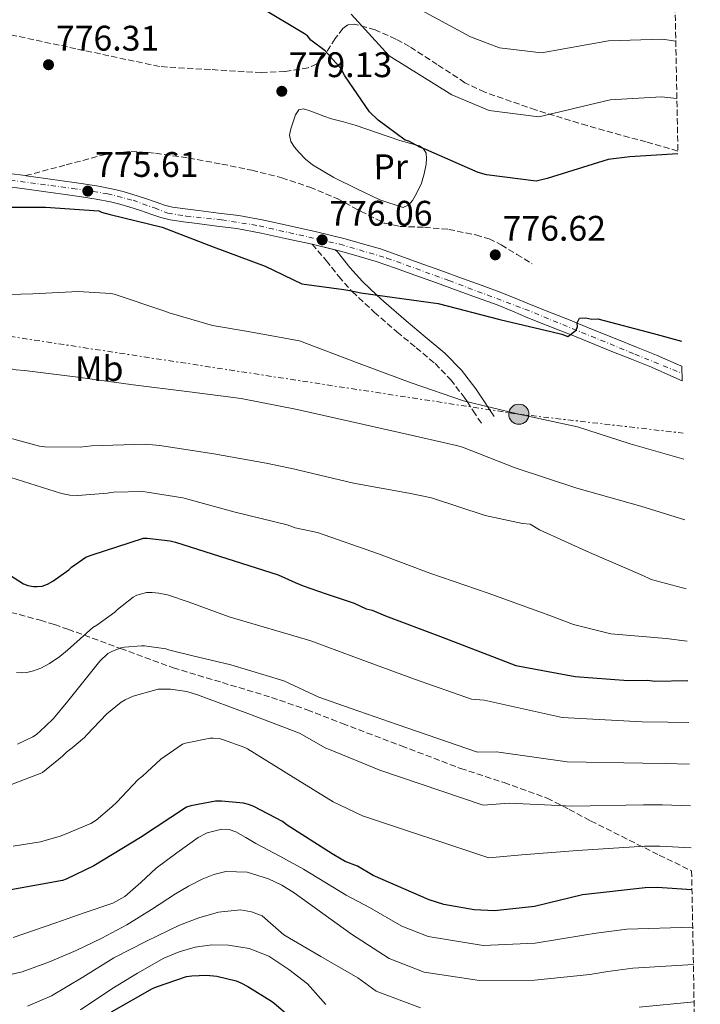
# Model space of a CAD drawing. Units: metres. Extents: x 627573 to 631018, y 4748123 to 4750500.
# Drawn here: x 630805 to 630997, y 4749417 to 4749695 of the extents above; entities that cross this region are included whole.
import ezdxf
from ezdxf.enums import TextEntityAlignment as Align

# ---------------------------------------------------------------- set-up
doc = ezdxf.new("R2010")
doc.units = ezdxf.units.M
doc.header["$MEASUREMENT"] = 0
for name, pattern in [('DGN Style 3', [2.435891, 1.739922, -0.695969]), ('DGN Style 4', [2.785615, 1.391938, -0.695969, 0.00174, -0.695969]), ('DGN Style 5', [1.217945, 0.521977, -0.695969]), ('DGN Style 7', [3.479844, 1.56593, -0.695969, 0.521977, -0.695969])]:
    doc.linetypes.add(name, pattern=pattern)
for name, color, linetype, lineweight in [('Barranco lineal no visto', 142, 'DGN Style 5', 0), ('Camino', 7, 'DGN Style 3', 0), ('Cota de punto acotado terreno', 7, 'Continuous', 0), ('Curva de nivel directora', 30, 'Continuous', 30), ('Curva de nivel intermedia', 30, 'Continuous', 0), ('Eje pista sin pavimentar', 7, 'DGN Style 4', 0), ('Etiqueta de uso rústico', 92, 'Continuous', 0), ('Línea de cambio de uso (parcela vista)', 92, 'Continuous', 0), ('Línea de pista sin pavimentar', 7, 'Continuous', 0), ('Línea eléctrica', 6, 'DGN Style 7', 0), ('Margen derecho', 7, 'Continuous', 0), ('Pista sin pavimentar', 9, 'Continuous', 0), ('Poste tendido eléctrico', 7, 'Continuous', 0), ('Punto acotado terreno (símbolo)', 7, 'Continuous', 0), ('Senda', 7, 'DGN Style 3', 0), ('Torre eléctrica', 7, 'Continuous', 0), ('Zona arbolada', 92, 'DGN Style 3', 0)]:
    doc.layers.add(name, color=color, linetype=linetype, lineweight=lineweight)
doc.styles.add('Style-Arial', font='arial.ttf')

# ---------------------------------------------------------------- blocks, each defined once
blk = doc.blocks.new('5PATER')
at = {"layer": 'Barranco lineal no visto', "linetype": 'Continuous', "lineweight": 0}
h = blk.add_hatch(color=51, dxfattribs=at)
edge = h.paths.add_edge_path()
edge.add_ellipse((0, 0), major_axis=(-0.11, -0.111), ratio=0.999422, start_angle=0, end_angle=360)
blk = doc.blocks.new('5PELE')
at = {"layer": 'Torre eléctrica', "linetype": 'Continuous', "lineweight": 0}
h = blk.add_hatch(color=9, dxfattribs=at)
edge = h.paths.add_edge_path()
edge.add_arc((0, 0), 0.285, 0, 360)
at = {"layer": 'Torre eléctrica', "color": 252, "linetype": 'Continuous', "lineweight": 0}
blk.add_circle((0, 0), 0.285, dxfattribs=at)

msp = doc.modelspace()

# ---------------------------------------------------------------- linework, layer by layer
at = {"layer": 'Camino', "color": 7, "linetype": 'DGN Style 3', "lineweight": 0}
msp.add_polyline3d([(630887.21, 4749631.53, 776.13), (630891.18, 4749626.91, 775.73), (630894.73, 4749622.39, 775.35), (630898.33, 4749618.3, 775), (630898.48, 4749618.13, 774.99), (630904.71, 4749612.34, 774.65), (630911.11, 4749606.77, 774.47), (630916.51, 4749602.32, 774.17), (630921.87, 4749597.81, 773.5), (630926.25, 4749593.3, 772.39), (630930.06, 4749588.34, 770.57), (630930.89, 4749587.1, 770), (630932.62, 4749584.5, 768.75), (630935.18, 4749580.66, 766.91)], dxfattribs=at)
at = {"layer": 'Curva de nivel directora', "color": 30, "linetype": 'Continuous', "lineweight": 30, "flags": 128}
for points, elevation in [([(630990.36, 4749657.06), (630976.83, 4749656.22), (630970.72, 4749655.43), (630953.45, 4749650.02), (630950.4, 4749649.29), (630936.4, 4749651.09), (630934.01, 4749651.73), (630919.25, 4749658.28), (630917.54, 4749658.93), (630914.44, 4749660.58), (630913.42, 4749660.9), (630905.83, 4749666.56), (630903.4, 4749668.9), (630896.42, 4749679), (630895.36, 4749681.02), (630890.84, 4749686.05), (630886.86, 4749689.06), (630885.87, 4749690.34), (630885.07, 4749690.89), (630872.11, 4749698.6)], 775), ([(630796.64, 4749642), (630811.97, 4749641.99), (630827.01, 4749640.9), (630827.82, 4749640.56), (630830.26, 4749639.9), (630844.9, 4749636.3), (630859.29, 4749630.82), (630873.91, 4749625.35), (630884.28, 4749620.31), (630896.1, 4749618.72), (630897.81, 4749618.41), (630900.89, 4749617.78), (630907.71, 4749616.88), (630922.73, 4749614.76), (630940.18, 4749610.29), (630954.88, 4749606.8), (630957.62, 4749606.17), (630959.33, 4749605.52), (630961.68, 4749607.26), (630962.01, 4749608.29), (630961.99, 4749609.31), (630962.64, 4749610.68), (630964.35, 4749610.71), (630966.05, 4749610.4), (630967.76, 4749610.43), (630983.49, 4749606.28), (630991.37, 4749604.15)], 775), ([(630792.47, 4749544.1), (630805.78, 4749535.68), (630806.95, 4749535.24), (630808.58, 4749534.93), (630809.66, 4749534.91), (630811.02, 4749535.06), (630812.57, 4749535.59), (630814.08, 4749536.41), (630818.52, 4749539.65), (630819.31, 4749540.42), (630823.34, 4749543.19), (630824.88, 4749543.73), (630839.59, 4749548.6), (630840.65, 4749548.6), (630847.13, 4749547.79), (630848.66, 4749547.39), (630863.13, 4749542.81), (630877.58, 4749538.25), (630882.38, 4749536.06), (630884.69, 4749535.07), (630891.13, 4749532.82), (630899, 4749530.23), (630902.44, 4749528.59), (630904.15, 4749528.28), (630907.92, 4749526.64), (630923.35, 4749520.78), (630940.49, 4749514.27), (630944.6, 4749512.64), (630961.34, 4749509.53), (630976.34, 4749508.43), (630981.79, 4749508.52), (630983.84, 4749508.22), (630993.2, 4749508.38)], 750), ([(630994.32, 4749449.37), (630984.51, 4749450), (630981.11, 4749449.94), (630963.43, 4749447.93), (630949.87, 4749444.63), (630938.65, 4749443.41), (630932.86, 4749443.65), (630924.32, 4749445.21), (630920.21, 4749446.5), (630904.43, 4749453.37), (630899.96, 4749456.02), (630896.53, 4749457.32), (630895.39, 4749457.97), (630892.85, 4749459.49), (630880.17, 4749467.57), (630878.8, 4749468.59), (630870.72, 4749472.89), (630869.21, 4749473.45), (630867.79, 4749473.8), (630861.65, 4749474.37), (630859.97, 4749474.32), (630852.96, 4749473), (630851.77, 4749472.61), (630838.75, 4749464.12), (630825.65, 4749456.07), (630817.83, 4749452.34), (630816.8, 4749452), (630801.21, 4749449.14)], 725), ([(630830.56, 4749414.9), (630842.19, 4749421.53), (630843.32, 4749421.99), (630851.71, 4749424.83), (630853.3, 4749425.1), (630857.36, 4749425.25), (630860.33, 4749424.97), (630865.77, 4749423.65), (630867.06, 4749423.1), (630869.04, 4749422.08), (630875.77, 4749417.93), (630876.4, 4749417.41), (630887.8, 4749407.62)], 700)]:
    msp.add_lwpolyline(points, dxfattribs=dict(at, elevation=elevation))
at = {"layer": 'Curva de nivel intermedia', "color": 30, "linetype": 'Continuous', "lineweight": 0, "flags": 128}
for points, elevation in [([(630989.76, 4749688.79), (630986, 4749689.37), (630970.74, 4749688.93), (630951.91, 4749685.54), (630940.06, 4749686.89), (630931.84, 4749690.02), (630915.67, 4749698.75)], 765), ([(630990.07, 4749672.66), (630985.69, 4749673.06), (630971.26, 4749672.25), (630951.15, 4749667.42), (630937.13, 4749669.29), (630926.61, 4749673.68), (630908.96, 4749684.66), (630898.21, 4749696.48)], 770), ([(630801.64, 4749617.33), (630808.38, 4749617.47), (630821.23, 4749618.13), (630830.45, 4749617.63), (630831.32, 4749617.45), (630845.62, 4749612.64), (630846.89, 4749612.16), (630859.05, 4749608.54), (630868.59, 4749606.94), (630883.66, 4749604.24), (630900.45, 4749597.82), (630915.11, 4749592.41), (630929.93, 4749587.33), (630945.5, 4749583.54), (630962.08, 4749579.94), (630976.89, 4749575.19), (630992.01, 4749570.82)], 770), ([(630744.49, 4749604.74), (630756.93, 4749603.04), (630772.26, 4749601.59), (630787.64, 4749599.01), (630803.7, 4749596.03), (630806.02, 4749595.89), (630821.07, 4749594.03), (630836.67, 4749591.8), (630851.88, 4749589.96), (630867.21, 4749587.99), (630882.92, 4749584.89), (630894.21, 4749582.35), (630912.18, 4749578.32), (630927.92, 4749574.71), (630929.59, 4749574.29), (630944.43, 4749568.44), (630961.81, 4749562.68), (630979.91, 4749557.6), (630992.33, 4749553.77)], 765), ([(630795.01, 4749578.71), (630810.3, 4749574.57), (630811.82, 4749574.36), (630821.78, 4749574.22), (630824.98, 4749574.58), (630840.13, 4749575.08), (630844.19, 4749574.71), (630859.46, 4749572.39), (630874.25, 4749569.73), (630882.27, 4749568.01), (630883.4, 4749567.76), (630898.81, 4749564.08), (630914.48, 4749561.24), (630920.89, 4749559.97), (630936.04, 4749554.95), (630946.53, 4749552.68), (630948.7, 4749552.5), (630951.29, 4749550.88), (630965.46, 4749544.51), (630980.48, 4749537.99)], 760), ([(630802.18, 4749565.69), (630816.52, 4749561.16), (630818.81, 4749560.74), (630821.11, 4749560.63), (630829.46, 4749561.26), (630830.43, 4749561.49), (630831.25, 4749561.53), (630839.42, 4749561.69), (630840.62, 4749561.56), (630850.7, 4749559.97), (630865.44, 4749555.87), (630880.1, 4749552.37), (630882.41, 4749551.46), (630886.48, 4749550.64), (630888.71, 4749550.18), (630905.88, 4749544.14), (630920.43, 4749538.72), (630936.81, 4749533.06), (630954.27, 4749526.75), (630960.92, 4749524.2), (630971.48, 4749521.6), (630987.06, 4749520.26)], 755), ([(630980.48, 4749537.99), (630982.78, 4749536.86), (630992.7, 4749534.29)], 760), ([(630803.75, 4749510.65), (630805.41, 4749510.54), (630806.69, 4749510.66), (630808.57, 4749511.13), (630810.65, 4749511.88), (630813.15, 4749513.17), (630816.01, 4749515.14), (630818.16, 4749516.98), (630825.37, 4749523.33), (630826.47, 4749524.03), (630831.51, 4749527.64), (630832.32, 4749528.39), (630836.75, 4749531.95), (630837.74, 4749532.45), (630840.47, 4749533.23), (630842.07, 4749533.22), (630843.95, 4749533.07), (630846.36, 4749532.57), (630852.46, 4749530.51), (630863.74, 4749526.36), (630886.84, 4749519.55), (630898.96, 4749515.1), (630916.1, 4749508.81), (630932.18, 4749503.12), (630935.7, 4749502.88), (630957.75, 4749497.95), (630980.28, 4749496.78), (630987.5, 4749496.63), (630993.42, 4749496.58)], 745), ([(630987.06, 4749520.26), (630992.99, 4749519.54)], 755), ([(630804.12, 4749490.44), (630808.39, 4749492.49), (630809.45, 4749493.2), (630811.88, 4749495.4), (630814.28, 4749497.67), (630818.23, 4749502.53), (630823.19, 4749508.72), (630827.31, 4749513.86), (630829.57, 4749516.01), (630830.65, 4749516.6), (630833.26, 4749517.62), (630834.27, 4749517.77), (630839.09, 4749518.19), (630839.94, 4749518.15), (630845.91, 4749517.33), (630847.01, 4749516.99), (630853.52, 4749515.39), (630864.26, 4749512.81), (630879.18, 4749508.33), (630889.05, 4749503.67), (630898.21, 4749500.47), (630911.21, 4749495.94), (630933.8, 4749488.19), (630939.24, 4749488.31), (630959.17, 4749485.45), (630980.49, 4749485.07), (630986.75, 4749484.97), (630993.65, 4749484.81)], 740), ([(630802.36, 4749479.06), (630810.94, 4749482.31), (630811.09, 4749482.42), (630816.8, 4749487.01), (630817.89, 4749488.14), (630819.5, 4749489.41), (630822.99, 4749492.31), (630823.65, 4749493.06), (630829.28, 4749498.97), (630833.33, 4749502.27), (630834.48, 4749502.93), (630836.74, 4749503.98), (630843.75, 4749505.98), (630845.05, 4749505.97), (630847.21, 4749505.93), (630851.8, 4749505.25), (630854.86, 4749504.37), (630869.07, 4749499.05), (630883.65, 4749493.58), (630891.04, 4749489.31), (630892.08, 4749488.89), (630906.31, 4749483.06), (630935.42, 4749473.26), (630942.78, 4749473.75), (630960.59, 4749472.94), (630980.69, 4749473.36), (630986.01, 4749473.32), (630993.87, 4749473.03)], 735), ([(630802.88, 4749461.61), (630810.58, 4749462.84), (630816.1, 4749464.45), (630817.37, 4749464.91), (630824.81, 4749468.05), (630826.23, 4749468.97), (630830.7, 4749472.74), (630832.07, 4749474.09), (630838.13, 4749480.44), (630839.37, 4749481.45), (630844.49, 4749486.16), (630850.63, 4749490.45), (630851.43, 4749490.72), (630858.41, 4749492.16), (630859.3, 4749492.16), (630860.99, 4749492.01), (630861.9, 4749491.78), (630868.21, 4749489.5), (630868.96, 4749489.12), (630881.84, 4749481.12), (630893.15, 4749474.12), (630901.42, 4749470.19), (630937.04, 4749458.34), (630946.33, 4749459.19), (630962.01, 4749460.44), (630980.9, 4749461.65), (630985.26, 4749461.66), (630994.1, 4749461.21)], 730), ([(630802.83, 4749435.89), (630808.85, 4749437.97), (630814.86, 4749440.05), (630822.93, 4749442.82), (630830.99, 4749445.61), (630834.4, 4749447.42), (630838.83, 4749451.36), (630843.21, 4749455.41), (630849.05, 4749459.8), (630855.05, 4749464.05), (630857.54, 4749465.39), (630861.73, 4749466.44), (630863.79, 4749466.34), (630865.68, 4749465.71), (630868.49, 4749464.06), (630871.31, 4749462.38), (630878.07, 4749458.85), (630884.75, 4749455.15), (630890.78, 4749451.48), (630896.8, 4749447.8), (630903.36, 4749444.31), (630912.51, 4749439.1), (630919.94, 4749436.16), (630935.41, 4749433.63), (630950.13, 4749434.27), (630963.83, 4749436.5), (630967.32, 4749437.12), (630975.92, 4749438.19), (630994.52, 4749438.84)], 720), ([(630799.26, 4749424.74), (630805.39, 4749426.16), (630813.14, 4749429), (630820.62, 4749432.24), (630827.87, 4749435.67), (630834.96, 4749439.41), (630841.83, 4749443.78), (630848.65, 4749448.24), (630852.34, 4749450.35), (630856.14, 4749452.33), (630859.43, 4749453.7), (630862.8, 4749454.51), (630868.87, 4749454.36), (630874.89, 4749452.46), (630878.65, 4749450.64), (630882.13, 4749448.49), (630890.23, 4749442.67), (630898.33, 4749436.84), (630908.89, 4749429.92), (630918.83, 4749426.09), (630934.44, 4749423.75), (630949.92, 4749423.8), (630965.55, 4749425.39), (630970.64, 4749426.24), (630977.68, 4749427.22), (630994.72, 4749428.29)], 715), ([(630806.88, 4749416.48), (630813.64, 4749419.37), (630822.48, 4749424.72), (630831.24, 4749430.13), (630840.42, 4749434.87), (630849.81, 4749439.34), (630855.23, 4749441.45), (630860.75, 4749443.05), (630866.98, 4749443.67), (630870.12, 4749443.16), (630873.1, 4749441.97), (630876.23, 4749439.31), (630879.25, 4749436.65), (630889.65, 4749430.56), (630900.04, 4749424.48), (630905.27, 4749420.74), (630917.72, 4749416.02)], 710), ([(630821.81, 4749415.48), (630830.67, 4749421.42), (630837.89, 4749425.84), (630845.32, 4749430), (630849.64, 4749431.85), (630854.16, 4749433.13), (630858.88, 4749433.81), (630863.63, 4749433.71), (630869.44, 4749432.82), (630875.02, 4749430.64), (630880.65, 4749426.87), (630885.84, 4749422.77), (630891.04, 4749416.97)], 705), ([(630979.44, 4749416.26), (630994.93, 4749417.69)], 710)]:
    msp.add_lwpolyline(points, dxfattribs=dict(at, elevation=elevation))
at = {"layer": 'Eje pista sin pavimentar', "color": 7, "linetype": 'DGN Style 4', "lineweight": 0}
msp.add_polyline3d([(630796.32, 4749650.39, 775.93), (630819.63, 4749647.23, 775.33), (630829.44, 4749645.78, 775.28), (630836.66, 4749643.9, 775.06), (630842.72, 4749641.74, 774.95), (630846.47, 4749640.29, 775.09), (630851.67, 4749639.43, 775.35), (630861.63, 4749638.42, 775.99), (630872.2, 4749636.71, 776.22), (630895.01, 4749631.51, 776.16), (630908.28, 4749627.62, 776.37), (630925.75, 4749621.26, 776.4), (630947.2, 4749613.2, 775.87), (630978.23, 4749600.49, 775.28), (630991.55, 4749595.04, 774.89)], dxfattribs=at)
at = {"layer": 'Línea de cambio de uso (parcela vista)', "color": 92, "linetype": 'Continuous', "lineweight": 0}
msp.add_polyline3d([(630912.91, 4749641.84, 776.89), (630906.24, 4749644.07, 776.89), (630899.59, 4749647.22, 776.89), (630893.3, 4749650.36, 776.89), (630887.31, 4749653.88, 776.89), (630885.29, 4749655.55, 777.32), (630883.47, 4749657.46, 777.92), (630882.22, 4749658.92, 778.12), (630881.16, 4749660.53, 778.17), (630880.8, 4749662.28, 778.05), (630881.16, 4749664.12, 777.92), (630882.46, 4749668.01, 777.84), (630883.43, 4749669.47, 777.79), (630884.75, 4749669.75, 777.66), (630886.53, 4749669.11, 777.31), (630888.33, 4749668.47, 776.89), (630890.49, 4749667.66, 776.42), (630892.68, 4749666.93, 776.12), (630896.01, 4749666.04, 776), (630899.34, 4749665.14, 775.87), (630905.61, 4749662.96, 775.87), (630911.88, 4749660.79, 775.87), (630914.69, 4749660.05, 775.32), (630916.3, 4749659.59, 775), (630917.52, 4749659.25, 774.89), (630918.42, 4749658.6, 775), (630918.64, 4749658.44, 775.05), (630919.31, 4749657.2, 775.3), (630919.48, 4749655.66, 775.59), (630919.31, 4749654.13, 775.87), (630918.79, 4749651.41, 775.87), (630918.03, 4749648.75, 775.87), (630917.2, 4749646.92, 776.38), (630916.23, 4749645.17, 776.89), (630915.47, 4749643.87, 776.89), (630914.44, 4749642.61, 776.89), (630912.91, 4749641.84, 776.89)], dxfattribs=at)
at = {"layer": 'Línea de pista sin pavimentar', "color": 7, "linetype": 'Continuous', "lineweight": 0, "extrusion": (-0.002931, 0.000724816, 0.999995), "elevation": 2369.5, "flags": 128}
msp.add_lwpolyline([(630886.77, 4749631.06), (630893.2, 4749629.47)], dxfattribs=at)
at = {"layer": 'Línea de pista sin pavimentar', "color": 7, "linetype": 'Continuous', "lineweight": 0}
for points in [[(630806.38, 4749650.87, 775.59), (630797.01, 4749652.05, 775.91)], [(630806.38, 4749650.87, 775.59), (630806.51, 4749650.85, 775.59), (630811.95, 4749650.09, 775.44), (630817.36, 4749649.31, 775.33), (630820.02, 4749648.93, 775.33), (630822.7, 4749648.54, 775.33), (630826.88, 4749647.88, 775.31), (630831.11, 4749647.09, 775.27), (630833.92, 4749646.41, 775.18), (630836.64, 4749645.59, 775.08), (630839.94, 4749644.49, 774.98), (630843.18, 4749643.39, 774.95), (630845.58, 4749642.57, 775.02), (630847.84, 4749641.99, 775.14), (630851.41, 4749641.47, 775.33), (630855.18, 4749641, 775.52), (630860.78, 4749640.32, 775.93), (630866.49, 4749639.58, 776.23), (630873.52, 4749638.3, 776.22), (630880.41, 4749636.78, 776.16), (630888.46, 4749635.04, 776.12), (630896.51, 4749633.03, 776.16), (630901.43, 4749631.62, 776.26), (630906.51, 4749630.17, 776.35)], [(630788.05, 4749649.27, 776.2), (630796.59, 4749648.38, 775.91), (630806.02, 4749647.19, 775.59), (630811.43, 4749646.43, 775.44), (630816.83, 4749645.65, 775.33), (630819.49, 4749645.27, 775.33), (630822.15, 4749644.89, 775.33), (630826.25, 4749644.24, 775.31), (630830.34, 4749643.48, 775.27), (630832.95, 4749642.84, 775.18), (630835.52, 4749642.07, 775.08), (630838.76, 4749640.99, 774.98), (630841.99, 4749639.89, 774.95), (630844.52, 4749639.03, 775.02), (630847.11, 4749638.36, 775.14), (630850.91, 4749637.81, 775.33), (630854.72, 4749637.33, 775.52), (630860.32, 4749636.65, 775.93), (630865.92, 4749635.92, 776.23), (630872.79, 4749634.68, 776.22), (630879.62, 4749633.17, 776.16), (630887.21, 4749631.53, 776.13)], [(630893.64, 4749629.94, 776.15), (630895.55, 4749629.46, 776.16), (630900.41, 4749628.07, 776.26), (630905.27, 4749626.68, 776.35), (630910.71, 4749624.74, 776.41), (630916.14, 4749622.81, 776.47), (630922.26, 4749620.61, 776.44), (630928.37, 4749618.38, 776.35), (630933.88, 4749616.38, 776.3), (630939.39, 4749614.37, 776.26), (630943.7, 4749612.6, 776.03), (630948, 4749610.77, 775.78), (630953.51, 4749608.62, 775.78), (630959.02, 4749606.46, 775.07), (630960.04, 4749606.05, 775), (630965.37, 4749603.88, 775.05), (630971.71, 4749601.28, 775.36), (630977.31, 4749599.06, 775.28), (630982.89, 4749596.83, 775.21), (630989.25, 4749594.04, 774.97), (630991.59, 4749592.99, 774.84)], [(630991.51, 4749597.09, 774.93), (630990.75, 4749597.43, 774.97), (630984.32, 4749600.24, 775.21), (630978.68, 4749602.5, 775.28), (630973.09, 4749604.72, 775.36), (630966.77, 4749607.3, 775.08), (630961.99, 4749609.25, 775), (630960.4, 4749609.9, 775.04), (630954.86, 4749612.07, 775.38), (630949.4, 4749614.2, 775.78), (630945.13, 4749616.02, 776.03), (630940.72, 4749617.82, 776.26), (630935.14, 4749619.86, 776.3), (630929.63, 4749621.86, 776.35), (630923.52, 4749624.09, 776.44), (630917.39, 4749626.3, 776.47), (630911.95, 4749628.23, 776.41), (630906.51, 4749630.17, 776.35)]]:
    msp.add_polyline3d(points, dxfattribs=at)
at = {"layer": 'Línea eléctrica', "color": 6, "linetype": 'DGN Style 7', "lineweight": 0}
msp.add_polyline3d([(628892.3, 4749439.75, 895), (628906.27, 4749414.15, 895.79), (629069.66, 4749396.87, 892.63), (629191.86, 4749383.38, 895), (629299.22, 4749372, 881.8), (629446, 4749355.42, 873.66), (629584.12, 4749340.85, 887.21), (629707.23, 4749430.01, 855), (629838.53, 4749526.41, 831.59), (629986.54, 4749551.46, 800), (630113.16, 4749574.8, 787.6), (630253.33, 4749601.38, 760), (630361.67, 4749623.66, 765), (630490.43, 4749650.31, 781.33), (630643.91, 4749628.63, 777.6), (630788.15, 4749607.63, 767.11), (630945.5, 4749583.54, 770), (630991.87, 4749578.21, 771.61)], dxfattribs=at)
at = {"layer": 'Margen derecho', "color": 7, "linetype": 'Continuous', "lineweight": 0}
msp.add_polyline3d([(630938.53, 4749582.9, 766.91), (630936.67, 4749585.69, 770), (630935.97, 4749586.74, 771.06), (630933.34, 4749590.69, 773.79), (630929.3, 4749595.94, 775.51), (630924.62, 4749600.77, 775.94), (630919.09, 4749605.42, 775.67), (630913.72, 4749609.85, 775.18), (630907.4, 4749615.34, 774.89), (630905.42, 4749617.18, 775), (630901.37, 4749620.95, 775.37), (630897.83, 4749624.97, 775.72), (630894.35, 4749629.4, 776.1), (630893.64, 4749629.94, 776.15)], dxfattribs=at)
at = {"layer": 'Pista sin pavimentar', "color": 9, "linetype": 'Continuous', "lineweight": 0}
msp.add_polyline3d([(630797.01, 4749652.05, 775.91), (630806.38, 4749650.87, 775.59), (630806.51, 4749650.85, 775.59), (630811.95, 4749650.09, 775.44), (630817.36, 4749649.31, 775.33), (630820.02, 4749648.93, 775.33), (630822.7, 4749648.54, 775.33), (630826.88, 4749647.88, 775.31), (630831.11, 4749647.09, 775.27), (630833.92, 4749646.41, 775.18), (630836.64, 4749645.59, 775.08), (630839.94, 4749644.49, 774.98), (630843.18, 4749643.39, 774.95), (630845.58, 4749642.57, 775.02), (630847.84, 4749641.99, 775.14), (630851.41, 4749641.47, 775.33), (630855.18, 4749641, 775.52), (630860.78, 4749640.32, 775.93), (630866.49, 4749639.58, 776.23), (630873.52, 4749638.3, 776.22), (630880.41, 4749636.78, 776.16), (630888.46, 4749635.04, 776.12), (630896.51, 4749633.03, 776.16), (630901.43, 4749631.62, 776.26), (630906.51, 4749630.17, 776.35), (630911.95, 4749628.23, 776.41), (630917.39, 4749626.3, 776.47), (630923.52, 4749624.09, 776.44), (630929.63, 4749621.86, 776.35), (630935.14, 4749619.86, 776.3), (630940.72, 4749617.82, 776.26), (630945.13, 4749616.02, 776.03), (630949.4, 4749614.2, 775.78), (630954.86, 4749612.07, 775.38), (630960.4, 4749609.9, 775.04), (630961.99, 4749609.25, 775), (630966.77, 4749607.3, 775.08), (630973.09, 4749604.72, 775.36), (630978.68, 4749602.5, 775.28), (630984.32, 4749600.24, 775.21), (630990.75, 4749597.43, 774.97), (630991.51, 4749597.09, 774.93), (630991.59, 4749592.99, 774.84), (630989.25, 4749594.04, 774.97), (630982.89, 4749596.83, 775.21), (630977.31, 4749599.06, 775.28), (630971.71, 4749601.28, 775.36), (630965.37, 4749603.88, 775.05), (630960.04, 4749606.05, 775), (630959.02, 4749606.46, 775.07), (630953.51, 4749608.62, 775.78), (630948, 4749610.77, 775.78), (630943.7, 4749612.6, 776.03), (630939.39, 4749614.37, 776.26), (630933.88, 4749616.38, 776.3), (630928.37, 4749618.38, 776.35), (630922.26, 4749620.61, 776.44), (630916.14, 4749622.81, 776.47), (630910.71, 4749624.74, 776.41), (630905.27, 4749626.68, 776.35), (630900.41, 4749628.07, 776.26), (630895.55, 4749629.46, 776.16), (630893.64, 4749629.94, 776.15), (630887.21, 4749631.53, 776.13), (630879.62, 4749633.17, 776.16), (630872.79, 4749634.68, 776.22), (630865.92, 4749635.92, 776.23), (630860.32, 4749636.65, 775.93), (630854.72, 4749637.33, 775.52), (630850.91, 4749637.81, 775.33), (630847.11, 4749638.36, 775.14), (630844.52, 4749639.03, 775.02), (630841.99, 4749639.89, 774.95), (630838.76, 4749640.99, 774.98), (630835.52, 4749642.07, 775.08), (630832.95, 4749642.84, 775.18), (630830.34, 4749643.48, 775.27), (630826.25, 4749644.24, 775.31), (630822.15, 4749644.89, 775.33), (630819.49, 4749645.27, 775.33), (630816.83, 4749645.65, 775.33), (630811.43, 4749646.43, 775.44), (630806.02, 4749647.19, 775.59), (630796.59, 4749648.38, 775.91)], dxfattribs=at)
at = {"layer": 'Senda', "color": 7, "linetype": 'DGN Style 3', "lineweight": 0}
msp.add_polyline3d([(630806.38, 4749650.87, 775.59), (630817.79, 4749653.91, 775.75), (630829.19, 4749656.95, 775.87), (630836.07, 4749657.74, 775.88), (630843.02, 4749657.2, 775.87), (630852.38, 4749655.84, 775.87), (630861.71, 4749654.13, 775.87), (630870.19, 4749652.37, 775.96), (630878.6, 4749650.29, 776.12), (630886.5, 4749647.58, 776.25), (630894.22, 4749644.4, 776.38), (630900.83, 4749640.84, 776.61), (630907.53, 4749637.49, 776.89), (630911.97, 4749636.55, 776.98), (630918.87, 4749636.3, 777.05), (630925.71, 4749635.7, 777.15), (630933.37, 4749634.14, 777.58), (630937.09, 4749633.02, 777.81), (630940.55, 4749631.35, 777.92), (630944.91, 4749628.66, 777.92), (630949.26, 4749625.97, 777.92)], dxfattribs=at)
at = {"layer": 'Zona arbolada', "color": 92, "linetype": 'DGN Style 3', "lineweight": 0}
for points in [[(630987.16, 4749825.37, 712.9), (630990.35, 4749657.82, 769.76), (630981.39, 4749660.37, 768.4), (630964.74, 4749664.99, 766.51), (630950.24, 4749669.41, 766.09), (630935.88, 4749674.42, 765.85), (630930.3, 4749677.1, 765.67), (630922.49, 4749682.21, 765.37), (630914.68, 4749687.3, 765.19), (630910.83, 4749689.4, 765.79), (630904.94, 4749692.05, 768.14), (630899.12, 4749693.65, 770.48), (630897.28, 4749693.4, 771.09), (630895.88, 4749692.41, 771.63), (630893.7, 4749689.52, 772.57), (630890.42, 4749684.38, 773.82), (630888.46, 4749682.36, 774.31), (630886.09, 4749681.28, 774.68), (630879.5, 4749680.22, 775.11), (630872.87, 4749679.95, 775.12), (630858.51, 4749680.8, 774.9), (630844.14, 4749681.65, 774.68), (630820.57, 4749686.68, 775.75), (630797, 4749691.7, 776.83)], [(630990.35, 4749657.82, 769.76), (630981.39, 4749660.37, 768.4), (630964.74, 4749664.99, 766.51), (630950.24, 4749669.41, 766.09), (630935.88, 4749674.42, 765.85), (630930.3, 4749677.1, 765.67), (630922.49, 4749682.21, 765.37), (630914.68, 4749687.3, 765.19), (630910.83, 4749689.4, 765.79), (630904.94, 4749692.05, 768.14), (630899.12, 4749693.65, 770.48), (630897.28, 4749693.4, 771.09), (630895.88, 4749692.41, 771.63), (630893.7, 4749689.52, 772.57), (630890.42, 4749684.38, 773.82), (630888.46, 4749682.36, 774.31), (630886.09, 4749681.28, 774.68), (630879.5, 4749680.22, 775.11), (630872.87, 4749679.95, 775.12), (630858.51, 4749680.8, 774.9), (630844.14, 4749681.65, 774.68), (630820.57, 4749686.68, 775.75), (630797, 4749691.7, 776.83), (630784.9, 4749695.38, 777.15)], [(630802.24, 4749527.62, 748.39), (630810.52, 4749525.4, 748.24), (630814.49, 4749524.18, 747.56), (630818.31, 4749522.87, 746.3), (630833.15, 4749517.43, 739.96), (630847.99, 4749511.99, 733.63), (630861.86, 4749507.82, 732.96), (630875.73, 4749503.64, 732.3), (630885.78, 4749500.12, 732.3), (630895.72, 4749496.26, 732.52), (630912.39, 4749489.94, 732.43), (630929.05, 4749483.6, 732.3), (630941.32, 4749479.59, 732.2), (630953.48, 4749475.2, 731.86), (630959.68, 4749472.04, 730.33), (630965.74, 4749468.79, 728.33), (630985.07, 4749459.14, 724.68), (630994.22, 4749454.69, 723.09), (630996.68, 4749325.55, 664.82)], [(630802.24, 4749527.62, 748.39), (630810.52, 4749525.4, 748.24), (630814.49, 4749524.18, 747.56), (630818.31, 4749522.87, 746.3), (630833.15, 4749517.43, 739.96), (630847.99, 4749511.99, 733.63), (630861.86, 4749507.82, 732.96), (630875.73, 4749503.64, 732.3), (630885.78, 4749500.12, 732.3), (630895.72, 4749496.26, 732.52), (630912.39, 4749489.94, 732.43), (630929.05, 4749483.6, 732.3), (630941.32, 4749479.59, 732.2), (630953.48, 4749475.2, 731.86)], [(630953.48, 4749475.2, 731.86), (630959.68, 4749472.04, 730.33), (630965.74, 4749468.79, 728.33), (630985.07, 4749459.14, 724.68), (630994.22, 4749454.69, 723.09)]]:
    msp.add_polyline3d(points, dxfattribs=at)

# ---------------------------------------------------------------- block references
at = {"layer": 'Poste tendido eléctrico', "color": 7, "linetype": 'Continuous', "lineweight": 0, "xscale": 10, "yscale": 10, "zscale": 10}
msp.add_blockref('5PELE', (630945.5, 4749583.54, 770), dxfattribs=at)
at = {"layer": 'Punto acotado terreno (símbolo)', "color": 7, "linetype": 'Continuous', "lineweight": 0, "xscale": 10, "yscale": 10, "zscale": 10}
for p in [(630812.83, 4749682.16, 776.31), (630878.63, 4749674.67, 779.13), (630823.9, 4749646.51, 775.61), (630890.02, 4749632.75, 776.06), (630938.85, 4749628.51, 776.62)]:
    msp.add_blockref('5PATER', p, dxfattribs=at)

# ---------------------------------------------------------------- texts
at = {"layer": 'Cota de punto acotado terreno', "color": 7, "linetype": 'Continuous', "lineweight": 0, "style": 'Style-Arial'}
for s, p in [('776.31', (630814.91, 4749686.16, 776.31)), ('779.13', (630880.61, 4749678.67, 779.13)), ('775.61', (630825.98, 4749650.51, 775.61)), ('776.06', (630892, 4749636.75, 776.06)), ('776.62', (630940.91, 4749632.51, 776.62))]:
    msp.add_text(s, height=7, dxfattribs=at).set_placement(p)
at = {"layer": 'Etiqueta de uso rústico', "color": 92, "linetype": 'Continuous', "lineweight": 0, "style": 'Style-Arial'}
for s, p in [('Pr', (630909.35, 4749653.37, 776.4)), ('Mb', (630827.13, 4749596.41, 765.61))]:
    msp.add_text(s, height=7, rotation=0.2798, dxfattribs=at).set_placement(p, align=Align.MIDDLE_CENTER)

doc.saveas('drawing.dxf')
